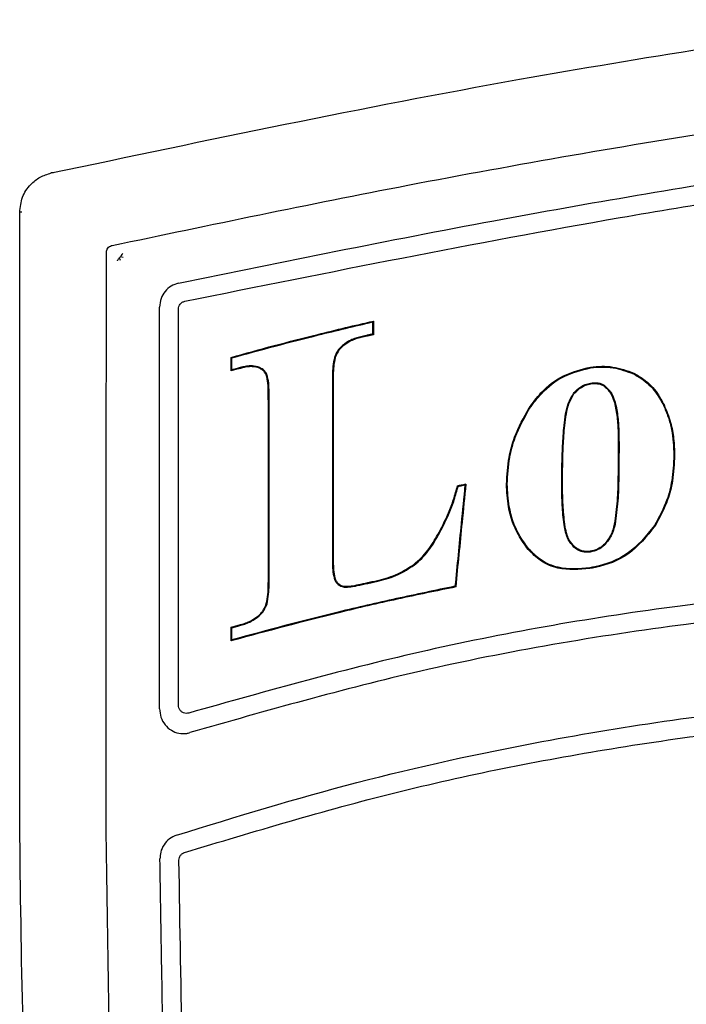
# Model space of a CAD drawing. Units: inches. Extents: x 72 to 159.4, y 54.2 to 132.3.
# Drawn here: x 146 to 146.8, y 87.1 to 88.3 of the extents above; entities that cross this region are included whole.
import ezdxf

# ---------------------------------------------------------------- set-up
doc = ezdxf.new("R2010")
doc.units = ezdxf.units.IN
doc.header["$LTSCALE"] = 24
doc.header["$MEASUREMENT"] = 0

msp = doc.modelspace()

# ---------------------------------------------------------------- linework, layer by layer
at = {"color": 7, "linetype": 'Continuous', "lineweight": 25}
for p, q in [((146.0533, 88.0905), (146.0505, 88.0905)), ((146.0113, 87.2802), (146.0113, 88.0416)), ((146.0141, 88.0416), (146.0113, 88.0416)), ((146.4516, 87.8892), (146.4507, 87.89)), ((146.4136, 87.875), (146.413, 87.8757)), ((146.722, 87.8489), (146.7221, 87.8479)), ((146.2745, 87.8441), (146.2754, 87.8454)), ((146.7759, 87.8413), (146.7755, 87.8404)), ((146.8136, 87.8018), (146.8128, 87.8014)), ((146.6454, 87.798), (146.6462, 87.7974)), ((146.8267, 87.7391), (146.8258, 87.7391)), ((146.5558, 87.6991), (146.5563, 87.7012)), ((146.5563, 87.7012), (146.5571, 87.7004)), ((146.5567, 87.6988), (146.5571, 87.7004)), ((146.5667, 87.7033), (146.5657, 87.7021)), ((146.6174, 87.7033), (146.6183, 87.7033)), ((146.8023, 87.651), (146.8015, 87.6516)), ((146.7392, 87.6283), (146.7399, 87.6276)), ((146.6445, 87.6217), (146.6453, 87.6223)), ((146.7213, 87.598), (146.7211, 87.599)), ((146.4155, 87.576), (146.4154, 87.5751)), ((146.5541, 87.5752), (146.5532, 87.576)), ((146.2745, 87.525), (146.2754, 87.5243))]:
    msp.add_line(p, q, dxfattribs=at)
at = {"color": 7, "linetype": 'Continuous', "lineweight": 25, "flags": 128}
for points in [[(146.4516, 87.9062), (146.4512, 87.9056), (146.4507, 87.905)], [(146.2745, 87.861), (146.275, 87.8606), (146.2754, 87.8603)], [(146.4042, 87.8607), (146.4037, 87.8609), (146.4033, 87.861)], [(146.3183, 87.5544), (146.3188, 87.5542), (146.3192, 87.554)], [(146.3089, 87.5398), (146.3093, 87.5395), (146.3096, 87.5391)], [(146.2745, 87.5081), (146.275, 87.5087), (146.2754, 87.5094)]]:
    msp.add_lwpolyline(points, dxfattribs=at)
at = {"color": 7, "linetype": 'Continuous', "lineweight": 25}
for points, knots in [([(146.0505, 88.0905), (146.2445, 88.1314), (146.5909, 88.2045), (146.9407, 88.2579), (147.0947, 88.2813)], [0, 0, 0, 0, 0.559993, 1, 1, 1, 1]), ([(146.1264, 88.0002), (146.2488, 88.0259), (146.506, 88.0799), (146.836, 88.1368), (147.1122, 88.179), (147.2512, 88.1974), (147.3208, 88.2065)], [0, 0, 0, 0, 0.311823, 0.65549, 0.82756, 1, 1, 1, 1]), ([(146.2091, 87.9534), (146.3396, 87.98), (146.5877, 88.0306), (146.958, 88.0935), (147.1984, 88.1264), (147.3182, 88.1427)], [0, 0, 0, 0, 0.357301, 0.679654, 1, 1, 1, 1]), ([(146.2169, 87.9309), (146.397, 87.9671), (146.669, 88.0218), (147.0378, 88.081), (147.2251, 88.1063), (147.3182, 88.1189)], [0, 0, 0, 0, 0.4960254, 0.7493283, 1, 1, 1, 1]), ([(146.0113, 88.0416), (146.012, 88.048), (146.0133, 88.0607), (146.0236, 88.0757), (146.0363, 88.0861), (146.0458, 88.089), (146.0505, 88.0905)], [0, 0, 0, 0, 0.279545, 0.559527, 0.779928, 1, 1, 1, 1]), ([(146.1192, 87.9917), (146.1193, 87.9926), (146.1195, 87.9945), (146.1209, 87.9971), (146.123, 87.999), (146.125, 87.9999), (146.1262, 88.0002), (146.1264, 88.0002)], [0, 0, 0, 0, 0.233779, 0.46809, 0.694402, 0.931921, 1, 1, 1, 1]), ([(146.1188, 87.2779), (146.1189, 87.4112), (146.119, 87.6491), (146.1192, 87.887), (146.1192, 87.9917)], [0, 0, 0, 0, 0.559998, 1, 1, 1, 1]), ([(146.1329, 87.9813), (146.1329, 87.9813), (146.1334, 87.9824), (146.1342, 87.9836), (146.1353, 87.9847), (146.1353, 87.9847)], [0, 0, 0, 0, 0.022952, 0.948812, 1, 1, 1, 1]), ([(146.1353, 87.9847), (146.1355, 87.9849), (146.1359, 87.9855), (146.1363, 87.986), (146.1366, 87.9864)], [0, 0, 0, 0, 0.376844, 1, 1, 1, 1]), ([(146.1353, 87.9847), (146.1357, 87.9838), (146.136, 87.9829), (146.1364, 87.982), (146.1365, 87.9819)], [0, 0, 0, 0, 0.956148, 1, 1, 1, 1]), ([(146.1398, 87.9901), (146.1397, 87.9901), (146.1389, 87.9895), (146.1378, 87.9883), (146.1369, 87.9868), (146.1366, 87.9864)], [0, 0, 0, 0, 0.021749, 0.67322, 1, 1, 1, 1]), ([(146.1366, 87.9864), (146.1378, 87.9861), (146.1389, 87.9859), (146.1402, 87.9857), (146.1402, 87.9856)], [0, 0, 0, 0, 0.964747, 1, 1, 1, 1]), ([(146.2091, 87.9534), (146.2059, 87.9523), (146.1995, 87.9503), (146.192, 87.9434), (146.1865, 87.9343), (146.1857, 87.9272), (146.1854, 87.9236)], [0, 0, 0, 0, 0.244267, 0.488491, 0.733791, 1, 1, 1, 1]), ([(146.1854, 87.4236), (146.1854, 87.4777), (146.1854, 87.5922), (146.1854, 87.7589), (146.1854, 87.8714), (146.1854, 87.9236)], [0, 0, 0, 0, 0.324586, 0.687066, 1, 1, 1, 1]), ([(146.209, 87.9211), (146.2091, 87.9222), (146.2093, 87.9244), (146.211, 87.9274), (146.2135, 87.9298), (146.2157, 87.9305), (146.2169, 87.9309)], [0, 0, 0, 0, 0.241663, 0.483314, 0.725741, 1, 1, 1, 1]), ([(146.209, 87.4277), (146.209, 87.4667), (146.209, 87.5492), (146.209, 87.7137), (146.209, 87.8391), (146.209, 87.9211)], [0, 0, 0, 0, 0.237068, 0.501437, 1, 1, 1, 1]), ([(146.2745, 87.861), (146.2924, 87.866), (146.3282, 87.8758), (146.3872, 87.891), (146.4285, 87.9007), (146.4516, 87.9062)], [0, 0, 0, 0, 0.305192, 0.610384, 1, 1, 1, 1]), ([(146.2754, 87.8603), (146.2933, 87.8652), (146.3292, 87.8751), (146.3875, 87.8901), (146.4282, 87.8997), (146.4507, 87.905)], [0, 0, 0, 0, 0.308506, 0.617013, 1, 1, 1, 1]), ([(146.4507, 87.905), (146.4507, 87.9036), (146.4507, 87.9007), (146.4507, 87.8957), (146.4507, 87.8922), (146.4507, 87.89)], [0, 0, 0, 0, 0.282618, 0.565236, 1, 1, 1, 1]), ([(146.4516, 87.9062), (146.4516, 87.9048), (146.4516, 87.9019), (146.4516, 87.8963), (146.4516, 87.8921), (146.4516, 87.8892)], [0, 0, 0, 0, 0.25, 0.5, 1, 1, 1, 1]), ([(146.436, 87.8866), (146.4339, 87.8861), (146.4296, 87.8849), (146.4216, 87.8819), (146.4164, 87.8782), (146.413, 87.8757)], [0, 0, 0, 0, 0.259851, 0.519841, 1, 1, 1, 1]), ([(146.4362, 87.8857), (146.4341, 87.8851), (146.4298, 87.884), (146.4219, 87.881), (146.4169, 87.8773), (146.4136, 87.875)], [0, 0, 0, 0, 0.264493, 0.529136, 1, 1, 1, 1]), ([(146.4507, 87.89), (146.4494, 87.8897), (146.4468, 87.8891), (146.4419, 87.888), (146.4383, 87.8872), (146.436, 87.8866)], [0, 0, 0, 0, 0.262542, 0.525084, 1, 1, 1, 1]), ([(146.4516, 87.8892), (146.4503, 87.8889), (146.4478, 87.8884), (146.4426, 87.8872), (146.4388, 87.8863), (146.4362, 87.8857)], [0, 0, 0, 0, 0.250001, 0.500002, 1, 1, 1, 1]), ([(146.413, 87.8757), (146.4119, 87.8747), (146.4096, 87.8726), (146.4061, 87.8677), (146.4044, 87.8636), (146.4033, 87.861)], [0, 0, 0, 0, 0.262628, 0.52501, 1, 1, 1, 1]), ([(146.4136, 87.875), (146.4125, 87.874), (146.4102, 87.8718), (146.4069, 87.8671), (146.4052, 87.8632), (146.4042, 87.8607)], [0, 0, 0, 0, 0.269984, 0.539673, 1, 1, 1, 1]), ([(146.2745, 87.8441), (146.2745, 87.8455), (146.2745, 87.8483), (146.2745, 87.854), (146.2745, 87.8582), (146.2745, 87.861)], [0, 0, 0, 0, 0.25, 0.5, 1, 1, 1, 1]), ([(146.2754, 87.8454), (146.2754, 87.8468), (146.2754, 87.8496), (146.2754, 87.8546), (146.2754, 87.8581), (146.2754, 87.8603)], [0, 0, 0, 0, 0.2831309, 0.5662619, 1, 1, 1, 1]), ([(146.4033, 87.861), (146.4025, 87.8573), (146.4009, 87.8499), (146.4008, 87.8386), (146.4007, 87.8311), (146.4006, 87.8274)], [0, 0, 0, 0, 0.3381868, 0.6689389, 1, 1, 1, 1]), ([(146.4042, 87.8607), (146.4034, 87.8571), (146.4018, 87.8499), (146.4017, 87.8387), (146.4016, 87.8312), (146.4015, 87.8274)], [0, 0, 0, 0, 0.324994, 0.662326, 1, 1, 1, 1]), ([(146.286, 87.8473), (146.285, 87.847), (146.2831, 87.8465), (146.2793, 87.8454), (146.2764, 87.8446), (146.2745, 87.8441)], [0, 0, 0, 0, 0.25, 0.5, 1, 1, 1, 1]), ([(146.2857, 87.8482), (146.284, 87.8478), (146.2806, 87.8468), (146.2771, 87.8458), (146.2754, 87.8454)], [0, 0, 0, 0, 0.5, 1, 1, 1, 1]), ([(146.3079, 87.8491), (146.3049, 87.8498), (146.2996, 87.8508), (146.2921, 87.8498), (146.2878, 87.8488), (146.2857, 87.8482)], [0, 0, 0, 0, 0.415459, 0.705383, 1, 1, 1, 1]), ([(146.3076, 87.8482), (146.3045, 87.8488), (146.2994, 87.8499), (146.2921, 87.8488), (146.288, 87.8478), (146.286, 87.8473)], [0, 0, 0, 0, 0.427264, 0.711523, 1, 1, 1, 1]), ([(146.3183, 87.8394), (146.3174, 87.8408), (146.3158, 87.8437), (146.3118, 87.8465), (146.309, 87.8477), (146.3076, 87.8482)], [0, 0, 0, 0, 0.345169, 0.688532, 1, 1, 1, 1]), ([(146.3191, 87.8398), (146.3183, 87.8413), (146.3165, 87.8443), (146.3124, 87.8473), (146.3093, 87.8485), (146.3079, 87.8491)], [0, 0, 0, 0, 0.347043, 0.692419, 1, 1, 1, 1]), ([(146.6454, 87.798), (146.6502, 87.8044), (146.6619, 87.8203), (146.6875, 87.8403), (146.7105, 87.846), (146.722, 87.8489)], [0, 0, 0, 0, 0.252508, 0.62704, 1, 1, 1, 1]), ([(146.6462, 87.7974), (146.651, 87.8038), (146.6627, 87.8196), (146.6881, 87.8395), (146.7108, 87.8451), (146.7221, 87.8479)], [0, 0, 0, 0, 0.254645, 0.627776, 1, 1, 1, 1]), ([(146.722, 87.8489), (146.7266, 87.8493), (146.7359, 87.8503), (146.7544, 87.8491), (146.7674, 87.8444), (146.7759, 87.8413)], [0, 0, 0, 0, 0.254712, 0.509463, 1, 1, 1, 1]), ([(146.7221, 87.8479), (146.7268, 87.8484), (146.7361, 87.8493), (146.7544, 87.8481), (146.7671, 87.8435), (146.7755, 87.8404)], [0, 0, 0, 0, 0.257437, 0.514915, 1, 1, 1, 1]), ([(146.3209, 87.8063), (146.3208, 87.8102), (146.3207, 87.8177), (146.3208, 87.8289), (146.3191, 87.8359), (146.3183, 87.8394)], [0, 0, 0, 0, 0.353108, 0.674302, 1, 1, 1, 1]), ([(146.3219, 87.8063), (146.3218, 87.8102), (146.3217, 87.8178), (146.3217, 87.8291), (146.32, 87.8362), (146.3191, 87.8398)], [0, 0, 0, 0, 0.348833, 0.672061, 1, 1, 1, 1]), ([(146.7755, 87.8404), (146.7796, 87.8381), (146.7909, 87.8316), (146.8038, 87.818), (146.8102, 87.8061), (146.8128, 87.8014)], [0, 0, 0, 0, 0.260694, 0.708014, 1, 1, 1, 1]), ([(146.7759, 87.8413), (146.78, 87.8389), (146.7914, 87.8325), (146.8045, 87.8187), (146.811, 87.8066), (146.8136, 87.8018)], [0, 0, 0, 0, 0.257693, 0.706802, 1, 1, 1, 1]), ([(146.4006, 87.8274), (146.4006, 87.8076), (146.4006, 87.7681), (146.4006, 87.6981), (146.4006, 87.6479), (146.4006, 87.6175)], [0, 0, 0, 0, 0.282715, 0.565429, 1, 1, 1, 1]), ([(146.4015, 87.8274), (146.4015, 87.8076), (146.4015, 87.7681), (146.4016, 87.6981), (146.4015, 87.6479), (146.4015, 87.6175)], [0, 0, 0, 0, 0.2827198, 0.5654391, 1, 1, 1, 1]), ([(146.7007, 87.816), (146.7022, 87.8176), (146.7063, 87.8222), (146.7136, 87.827), (146.7197, 87.8284), (146.722, 87.8289)], [0, 0, 0, 0, 0.261795, 0.726025, 1, 1, 1, 1]), ([(146.7014, 87.8154), (146.7029, 87.817), (146.7069, 87.8215), (146.7141, 87.8261), (146.72, 87.8275), (146.7222, 87.828)], [0, 0, 0, 0, 0.2692, 0.730635, 1, 1, 1, 1]), ([(146.722, 87.8289), (146.7237, 87.8291), (146.7282, 87.8297), (146.7342, 87.8289), (146.7378, 87.8269), (146.7389, 87.8263)], [0, 0, 0, 0, 0.297688, 0.781492, 1, 1, 1, 1]), ([(146.7222, 87.828), (146.7236, 87.8282), (146.7264, 87.8285), (146.7315, 87.8283), (146.7356, 87.8272), (146.7379, 87.8257), (146.7384, 87.8255)], [0, 0, 0, 0, 0.253966, 0.508273, 0.90865, 1, 1, 1, 1]), ([(146.7384, 87.8255), (146.7407, 87.8235), (146.7448, 87.82), (146.7491, 87.8127), (146.7509, 87.8076), (146.7519, 87.8047)], [0, 0, 0, 0, 0.3666886, 0.6307535, 1, 1, 1, 1]), ([(146.7389, 87.8263), (146.7413, 87.8242), (146.7455, 87.8207), (146.7499, 87.8132), (146.7518, 87.808), (146.7528, 87.805)], [0, 0, 0, 0, 0.366911, 0.629641, 1, 1, 1, 1]), ([(146.689, 87.7762), (146.6896, 87.781), (146.6907, 87.7902), (146.6937, 87.804), (146.6983, 87.8119), (146.7007, 87.816)], [0, 0, 0, 0, 0.347764, 0.667056, 1, 1, 1, 1]), ([(146.6899, 87.7761), (146.6905, 87.7809), (146.6916, 87.79), (146.6946, 87.8037), (146.6991, 87.8114), (146.7014, 87.8154)], [0, 0, 0, 0, 0.352412, 0.669511, 1, 1, 1, 1]), ([(146.3209, 87.5877), (146.3209, 87.6076), (146.3209, 87.6474), (146.3209, 87.7203), (146.3209, 87.7732), (146.3209, 87.8063)], [0, 0, 0, 0, 0.272874, 0.545748, 1, 1, 1, 1]), ([(146.3219, 87.5877), (146.3219, 87.6076), (146.3219, 87.6474), (146.3219, 87.7203), (146.3219, 87.7732), (146.3219, 87.8063)], [0, 0, 0, 0, 0.272875, 0.54575, 1, 1, 1, 1]), ([(146.7519, 87.8047), (146.7531, 87.7986), (146.7556, 87.7864), (146.7564, 87.7675), (146.7565, 87.7548), (146.7566, 87.7485)], [0, 0, 0, 0, 0.328226, 0.663631, 1, 1, 1, 1]), ([(146.7528, 87.805), (146.7541, 87.7988), (146.7566, 87.7864), (146.7573, 87.7675), (146.7575, 87.7548), (146.7575, 87.7485)], [0, 0, 0, 0, 0.332019, 0.665537, 1, 1, 1, 1]), ([(146.8128, 87.8014), (146.8149, 87.7965), (146.8191, 87.7867), (146.823, 87.7712), (146.8253, 87.7552), (146.8256, 87.7445), (146.8258, 87.7391)], [0, 0, 0, 0, 0.2490266, 0.4982268, 0.7478904, 1, 1, 1, 1]), ([(146.8136, 87.8018), (146.8166, 87.7946), (146.8221, 87.7811), (146.826, 87.7597), (146.8265, 87.746), (146.8267, 87.7391)], [0, 0, 0, 0, 0.362288, 0.678294, 1, 1, 1, 1]), ([(146.6174, 87.7033), (146.618, 87.7144), (146.6192, 87.7342), (146.6279, 87.7667), (146.6388, 87.7861), (146.6454, 87.798)], [0, 0, 0, 0, 0.334217, 0.594738, 1, 1, 1, 1]), ([(146.6183, 87.7033), (146.619, 87.7143), (146.6201, 87.734), (146.6288, 87.7664), (146.6396, 87.7857), (146.6462, 87.7974)], [0, 0, 0, 0, 0.33387, 0.594243, 1, 1, 1, 1]), ([(146.6862, 87.698), (146.6862, 87.7071), (146.6863, 87.7246), (146.687, 87.7507), (146.6883, 87.7677), (146.689, 87.7762)], [0, 0, 0, 0, 0.346005, 0.672797, 1, 1, 1, 1]), ([(146.6871, 87.698), (146.6872, 87.7071), (146.6872, 87.7246), (146.6879, 87.7506), (146.6892, 87.7676), (146.6899, 87.7761)], [0, 0, 0, 0, 0.346418, 0.673004, 1, 1, 1, 1]), ([(146.7566, 87.7485), (146.7565, 87.7361), (146.7563, 87.7141), (146.7556, 87.6823), (146.753, 87.6631), (146.7516, 87.6535)], [0, 0, 0, 0, 0.388833, 0.693768, 1, 1, 1, 1]), ([(146.7575, 87.7485), (146.7574, 87.7361), (146.7572, 87.7141), (146.7566, 87.6822), (146.7539, 87.6629), (146.7526, 87.6533)], [0, 0, 0, 0, 0.388067, 0.693381, 1, 1, 1, 1]), ([(146.8258, 87.7391), (146.8253, 87.7285), (146.8244, 87.7098), (146.817, 87.6797), (146.8073, 87.6621), (146.8015, 87.6516)], [0, 0, 0, 0, 0.346191, 0.609804, 1, 1, 1, 1]), ([(146.8267, 87.7391), (146.8262, 87.7284), (146.8253, 87.7096), (146.8179, 87.6793), (146.8081, 87.6616), (146.8023, 87.651)], [0, 0, 0, 0, 0.346319, 0.610003, 1, 1, 1, 1]), ([(146.5657, 87.7021), (146.5641, 87.6861), (146.5612, 87.6571), (146.5571, 87.6151), (146.5545, 87.589), (146.5532, 87.576)], [0, 0, 0, 0, 0.379697, 0.689849, 1, 1, 1, 1]), ([(146.5667, 87.7033), (146.5652, 87.6873), (146.5623, 87.658), (146.5581, 87.6153), (146.5554, 87.5886), (146.5541, 87.5752)], [0, 0, 0, 0, 0.373832, 0.686916, 1, 1, 1, 1]), ([(146.5563, 87.7012), (146.5572, 87.7014), (146.5589, 87.7017), (146.5624, 87.7024), (146.565, 87.7029), (146.5667, 87.7033)], [0, 0, 0, 0, 0.25, 0.5, 1, 1, 1, 1]), ([(146.5571, 87.7004), (146.558, 87.7006), (146.5597, 87.7009), (146.5626, 87.7015), (146.5645, 87.7019), (146.5657, 87.7021)], [0, 0, 0, 0, 0.303786, 0.607573, 1, 1, 1, 1]), ([(146.6445, 87.6217), (146.6402, 87.6276), (146.6286, 87.6435), (146.6189, 87.6719), (146.6178, 87.6938), (146.6174, 87.7033)], [0, 0, 0, 0, 0.251378, 0.676021, 1, 1, 1, 1]), ([(146.6453, 87.6223), (146.6409, 87.6282), (146.6294, 87.644), (146.6199, 87.6722), (146.6188, 87.6939), (146.6183, 87.7033)], [0, 0, 0, 0, 0.253329, 0.67718, 1, 1, 1, 1]), ([(146.5319, 87.6404), (146.5363, 87.6487), (146.5434, 87.6622), (146.551, 87.682), (146.5542, 87.6934), (146.5558, 87.6991)], [0, 0, 0, 0, 0.442509, 0.72035, 1, 1, 1, 1]), ([(146.5328, 87.64), (146.5371, 87.6482), (146.5443, 87.6618), (146.5519, 87.6816), (146.5551, 87.6931), (146.5567, 87.6988)], [0, 0, 0, 0, 0.440992, 0.719585, 1, 1, 1, 1]), ([(146.6896, 87.65), (146.689, 87.654), (146.6879, 87.662), (146.6865, 87.678), (146.6863, 87.69), (146.6862, 87.698)], [0, 0, 0, 0, 0.251018, 0.502028, 1, 1, 1, 1]), ([(146.6905, 87.6502), (146.69, 87.6542), (146.6889, 87.6622), (146.6875, 87.6781), (146.6873, 87.6901), (146.6871, 87.698)], [0, 0, 0, 0, 0.251774, 0.503538, 1, 1, 1, 1]), ([(146.8015, 87.6516), (146.7912, 87.6387), (146.7717, 87.6144), (146.7396, 87.6025), (146.7233, 87.5994), (146.7211, 87.599)], [0, 0, 0, 0, 0.491444, 0.933363, 1, 1, 1, 1]), ([(146.8023, 87.651), (146.792, 87.6382), (146.7724, 87.6137), (146.7401, 87.6016), (146.7235, 87.5985), (146.7213, 87.598)], [0, 0, 0, 0, 0.4874108, 0.9304531, 1, 1, 1, 1]), ([(146.7516, 87.6535), (146.751, 87.651), (146.7499, 87.6461), (146.7463, 87.6372), (146.742, 87.6318), (146.7392, 87.6283)], [0, 0, 0, 0, 0.2669725, 0.5340768, 1, 1, 1, 1]), ([(146.7526, 87.6533), (146.752, 87.6508), (146.7508, 87.6459), (146.7472, 87.6369), (146.7428, 87.6313), (146.7399, 87.6276)], [0, 0, 0, 0, 0.261878, 0.523877, 1, 1, 1, 1]), ([(146.5019, 87.6032), (146.5051, 87.6059), (146.5114, 87.6112), (146.522, 87.6234), (146.528, 87.6337), (146.5319, 87.6404)], [0, 0, 0, 0, 0.259438, 0.518729, 1, 1, 1, 1]), ([(146.5025, 87.6024), (146.5057, 87.6051), (146.512, 87.6105), (146.5227, 87.6228), (146.5288, 87.6332), (146.5328, 87.64)], [0, 0, 0, 0, 0.25729, 0.51444, 1, 1, 1, 1]), ([(146.7013, 87.6247), (146.6987, 87.6277), (146.6943, 87.6329), (146.6911, 87.6419), (146.6901, 87.6473), (146.6896, 87.65)], [0, 0, 0, 0, 0.420405, 0.706569, 1, 1, 1, 1]), ([(146.7019, 87.6254), (146.6997, 87.6279), (146.6959, 87.6322), (146.6924, 87.6408), (146.6912, 87.6467), (146.6905, 87.6502)], [0, 0, 0, 0, 0.354982, 0.61586, 1, 1, 1, 1]), ([(146.7392, 87.6283), (146.7379, 87.6271), (146.7353, 87.6248), (146.7294, 87.6214), (146.7246, 87.6203), (146.7215, 87.6196)], [0, 0, 0, 0, 0.264675, 0.519782, 1, 1, 1, 1]), ([(146.7399, 87.6276), (146.7386, 87.6265), (146.7359, 87.6241), (146.7299, 87.6206), (146.7249, 87.6194), (146.7216, 87.6186)], [0, 0, 0, 0, 0.256914, 0.511921, 1, 1, 1, 1]), ([(146.4006, 87.6175), (146.4007, 87.6129), (146.4008, 87.605), (146.4009, 87.5936), (146.4027, 87.587), (146.4036, 87.5837)], [0, 0, 0, 0, 0.402632, 0.698762, 1, 1, 1, 1]), ([(146.4015, 87.6175), (146.4016, 87.6129), (146.4018, 87.605), (146.4018, 87.5938), (146.4036, 87.5873), (146.4044, 87.5841)], [0, 0, 0, 0, 0.40736, 0.701223, 1, 1, 1, 1]), ([(146.7213, 87.598), (146.7078, 87.5969), (146.6864, 87.595), (146.6599, 87.6064), (146.6494, 87.6168), (146.6445, 87.6217)], [0, 0, 0, 0, 0.474791, 0.756087, 1, 1, 1, 1]), ([(146.7211, 87.599), (146.7079, 87.5978), (146.6867, 87.596), (146.6604, 87.6072), (146.6501, 87.6175), (146.6453, 87.6223)], [0, 0, 0, 0, 0.474669, 0.755525, 1, 1, 1, 1]), ([(146.7216, 87.6186), (146.7198, 87.6185), (146.7153, 87.618), (146.708, 87.6198), (146.7035, 87.623), (146.7013, 87.6247)], [0, 0, 0, 0, 0.253366, 0.616475, 1, 1, 1, 1]), ([(146.7215, 87.6196), (146.7196, 87.6194), (146.7153, 87.619), (146.7082, 87.6207), (146.704, 87.6238), (146.7019, 87.6254)], [0, 0, 0, 0, 0.263477, 0.623083, 1, 1, 1, 1]), ([(146.4586, 87.5838), (146.4626, 87.5848), (146.4706, 87.5868), (146.4856, 87.5924), (146.4955, 87.5989), (146.5019, 87.6032)], [0, 0, 0, 0, 0.260201, 0.520506, 1, 1, 1, 1]), ([(146.4588, 87.5828), (146.4628, 87.5839), (146.4709, 87.5859), (146.486, 87.5915), (146.496, 87.5981), (146.5025, 87.6024)], [0, 0, 0, 0, 0.2579505, 0.5160014, 1, 1, 1, 1]), ([(147.322, 87.5832), (147.2405, 87.5817), (147.0768, 87.5787), (146.8082, 87.5512), (146.5209, 87.5023), (146.3204, 87.4459), (146.2219, 87.4182)], [0, 0, 0, 0, 0.217591, 0.436803, 0.723302, 1, 1, 1, 1]), ([(146.3183, 87.5544), (146.3191, 87.5582), (146.3206, 87.5656), (146.3208, 87.5768), (146.3209, 87.5841), (146.3209, 87.5877)], [0, 0, 0, 0, 0.348197, 0.673777, 1, 1, 1, 1]), ([(146.3192, 87.554), (146.32, 87.5581), (146.3215, 87.5656), (146.3218, 87.577), (146.3218, 87.5841), (146.3219, 87.5877)], [0, 0, 0, 0, 0.364282, 0.681852, 1, 1, 1, 1]), ([(146.4036, 87.5837), (146.4043, 87.5823), (146.4059, 87.5795), (146.4101, 87.5764), (146.4135, 87.5755), (146.4154, 87.5751)], [0, 0, 0, 0, 0.312083, 0.624171, 1, 1, 1, 1]), ([(146.4044, 87.5841), (146.4052, 87.5828), (146.4066, 87.5802), (146.4106, 87.5772), (146.4138, 87.5764), (146.4155, 87.576)], [0, 0, 0, 0, 0.309259, 0.618544, 1, 1, 1, 1]), ([(146.4154, 87.5751), (146.4181, 87.575), (146.4236, 87.575), (146.4333, 87.5772), (146.4404, 87.5787), (146.4449, 87.5796)], [0, 0, 0, 0, 0.273789, 0.543385, 1, 1, 1, 1]), ([(146.4155, 87.576), (146.4184, 87.576), (146.4244, 87.5761), (146.434, 87.5783), (146.4408, 87.5797), (146.4446, 87.5806)], [0, 0, 0, 0, 0.291422, 0.604105, 1, 1, 1, 1]), ([(146.4446, 87.5806), (146.4458, 87.5808), (146.4481, 87.5814), (146.4528, 87.5824), (146.4563, 87.5832), (146.4586, 87.5838)], [0, 0, 0, 0, 0.250005, 0.500009, 1, 1, 1, 1]), ([(146.4449, 87.5796), (146.446, 87.5799), (146.4483, 87.5804), (146.453, 87.5815), (146.4565, 87.5823), (146.4588, 87.5828)], [0, 0, 0, 0, 0.250044, 0.500088, 1, 1, 1, 1]), ([(146.5541, 87.5752), (146.5298, 87.5702), (146.4811, 87.5602), (146.3876, 87.5386), (146.3191, 87.5201), (146.2745, 87.5081)], [0, 0, 0, 0, 0.258607, 0.517214, 1, 1, 1, 1]), ([(146.5532, 87.576), (146.5289, 87.571), (146.4803, 87.5609), (146.3874, 87.5395), (146.3195, 87.5212), (146.2754, 87.5094)], [0, 0, 0, 0, 0.260318, 0.520637, 1, 1, 1, 1]), ([(147.322, 87.5596), (147.2418, 87.5581), (147.0807, 87.5552), (146.8092, 87.5276), (146.5209, 87.4786), (146.3184, 87.421), (146.2231, 87.3938)], [0, 0, 0, 0, 0.214358, 0.430283, 0.731548, 1, 1, 1, 1]), ([(146.3089, 87.5398), (146.3101, 87.5409), (146.3124, 87.5431), (146.3157, 87.5479), (146.3173, 87.5519), (146.3183, 87.5544)], [0, 0, 0, 0, 0.270497, 0.540627, 1, 1, 1, 1]), ([(146.3096, 87.5391), (146.3107, 87.5402), (146.313, 87.5423), (146.3164, 87.5473), (146.3181, 87.5514), (146.3192, 87.554)], [0, 0, 0, 0, 0.263201, 0.526099, 1, 1, 1, 1]), ([(146.2864, 87.5283), (146.2886, 87.529), (146.2928, 87.5303), (146.3007, 87.5336), (146.3057, 87.5374), (146.3089, 87.5398)], [0, 0, 0, 0, 0.263516, 0.527175, 1, 1, 1, 1]), ([(146.2867, 87.5274), (146.2888, 87.5281), (146.2931, 87.5294), (146.3011, 87.5327), (146.3062, 87.5366), (146.3096, 87.5391)], [0, 0, 0, 0, 0.2592182, 0.5185713, 1, 1, 1, 1]), ([(146.2745, 87.525), (146.2755, 87.5253), (146.2775, 87.5258), (146.2815, 87.5269), (146.2845, 87.5278), (146.2864, 87.5283)], [0, 0, 0, 0, 0.250005, 0.500011, 1, 1, 1, 1]), ([(146.2745, 87.5081), (146.2745, 87.5095), (146.2745, 87.5123), (146.2745, 87.5179), (146.2745, 87.5222), (146.2745, 87.525)], [0, 0, 0, 0, 0.25, 0.5, 1, 1, 1, 1]), ([(146.2754, 87.5243), (146.2764, 87.5245), (146.2784, 87.5251), (146.2822, 87.5262), (146.2849, 87.5269), (146.2867, 87.5274)], [0, 0, 0, 0, 0.265461, 0.530921, 1, 1, 1, 1]), ([(146.2754, 87.5094), (146.2754, 87.5108), (146.2754, 87.5136), (146.2754, 87.5185), (146.2754, 87.5221), (146.2754, 87.5243)], [0, 0, 0, 0, 0.283192, 0.566384, 1, 1, 1, 1]), ([(146.2066, 87.2662), (146.2811, 87.2891), (146.4305, 87.3349), (146.691, 87.3913), (146.9881, 87.4349), (147.2103, 87.4407), (147.322, 87.4436)], [0, 0, 0, 0, 0.207668, 0.416295, 0.706468, 1, 1, 1, 1]), ([(146.1854, 87.4236), (146.1857, 87.42), (146.1864, 87.4128), (146.1918, 87.4033), (146.1997, 87.3963), (146.2092, 87.3926), (146.2173, 87.3923), (146.2218, 87.3935), (146.2231, 87.3938)], [0, 0, 0, 0, 0.1908657, 0.3818157, 0.570031, 0.7520966, 0.928222, 1, 1, 1, 1]), ([(146.2219, 87.4182), (146.2208, 87.4179), (146.2185, 87.4175), (146.2151, 87.4183), (146.2121, 87.4202), (146.21, 87.4229), (146.2091, 87.4256), (146.209, 87.4272), (146.209, 87.4277)], [0, 0, 0, 0, 0.186357, 0.372711, 0.55875, 0.742077, 0.921534, 1, 1, 1, 1]), ([(146.2165, 87.2446), (146.3033, 87.2708), (146.4776, 87.3233), (146.7506, 87.3775), (147.0325, 87.4134), (147.2252, 87.4178), (147.322, 87.42)], [0, 0, 0, 0, 0.2437665, 0.4890907, 0.7433798, 1, 1, 1, 1]), ([(146.0275, 86.7165), (146.0229, 86.8217), (146.0145, 87.0095), (146.0123, 87.1974), (146.0113, 87.2802)], [0, 0, 0, 0, 0.559975, 1, 1, 1, 1]), ([(146.1347, 86.7212), (146.132, 86.7636), (146.1248, 86.8774), (146.1222, 87.0631), (146.1199, 87.2063), (146.1188, 87.2779)], [0, 0, 0, 0, 0.228649, 0.614294, 1, 1, 1, 1]), ([(146.2066, 87.2662), (146.2036, 87.2648), (146.1974, 87.2622), (146.1906, 87.2545), (146.1865, 87.2457), (146.1861, 87.2396), (146.1859, 87.2368)], [0, 0, 0, 0, 0.261858, 0.523666, 0.7867, 1, 1, 1, 1]), ([(146.2012, 86.726), (146.1976, 86.798), (146.1914, 86.9228), (146.1882, 87.0932), (146.1866, 87.1914), (146.1859, 87.2368)], [0, 0, 0, 0, 0.423087, 0.7335824, 1, 1, 1, 1]), ([(146.2096, 87.2349), (146.2097, 87.2361), (146.2098, 87.2383), (146.2115, 87.2412), (146.2138, 87.2434), (146.2156, 87.2442), (146.2165, 87.2446)], [0, 0, 0, 0, 0.2590891, 0.5181395, 0.7785818, 1, 1, 1, 1]), ([(146.2247, 86.7278), (146.2223, 86.7713), (146.2173, 86.8582), (146.213, 87.0273), (146.2109, 87.1529), (146.2096, 87.2349)], [0, 0, 0, 0, 0.257332, 0.514586, 1, 1, 1, 1])]:
    msp.add_open_spline(points, degree=3, knots=knots, dxfattribs=at)

doc.saveas('drawing.dxf')
